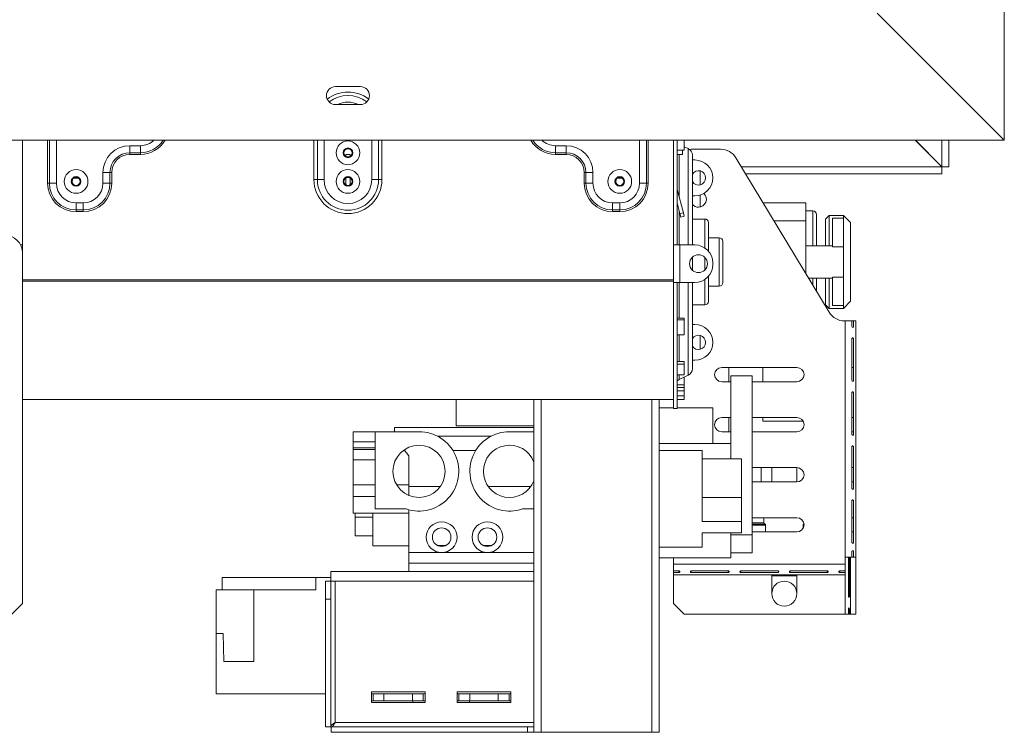
# Model space of a CAD drawing. Units: millimetres. Extents: x 327 to 12773, y 238 to 10085.
# Drawn here: x 5632 to 6320, y 5542 to 6040 of the extents above; entities that cross this region are included whole.
import ezdxf

# ---------------------------------------------------------------- set-up
doc = ezdxf.new("R2010")
doc.units = ezdxf.units.MM
doc.header["$LTSCALE"] = 50

msp = doc.modelspace()

# ---------------------------------------------------------------- linework, layer by layer
at = {"color": 7, "linetype": 'Continuous', "lineweight": 15}
for p, q in [((6320.2, 7743.59), (6320.2, 5956.09)), ((6231.45, 6044.84), (6320.2, 5956.09)), ((5870.2, 5993.59), (5852.7, 5993.59)), ((5852.7, 5981.09), (5870.2, 5981.09)), ((6320.2, 5956.09), (1652.7, 5956.09)), ((5633.95, 5956.09), (5633.95, 5882.96)), ((5651.57, 5926.09), (5651.57, 5956.09)), ((5652.8, 5956.09), (5652.8, 5926.09)), ((6088.95, 5956.09), (6088.95, 5882.96)), ((6091.45, 5956.09), (6091.45, 5882.96)), ((6096.45, 5949.21), (6096.45, 5956.09)), ((6257.82, 5956.09), (6276.46, 5937.45)), ((6258.17, 5956.09), (6276.64, 5937.63)), ((6276.64, 5937.63), (6276.64, 5956.09)), ((6281.47, 5937.63), (6281.47, 5956.09)), ((5708.95, 5952.34), (5716.45, 5952.34)), ((5708.95, 5952.34), (5708.95, 5947.44)), ((5708.95, 5947.44), (5716.45, 5947.44)), ((5708.95, 5947.44), (5708.95, 5946.22)), ((5716.45, 5946.22), (5708.95, 5946.22)), ((5716.45, 5952.34), (5716.45, 5947.44)), ((5716.45, 5947.44), (5716.45, 5946.22)), ((5862.95, 5946.09), (5859.95, 5946.09)), ((5859.95, 5944.93), (5859.95, 5946.09)), ((5862.95, 5944.93), (5862.95, 5946.09)), ((6013.95, 5952.34), (6006.45, 5952.34)), ((6006.45, 5952.34), (6006.45, 5947.44)), ((6013.95, 5947.44), (6006.45, 5947.44)), ((6006.45, 5947.44), (6006.45, 5946.22)), ((6006.45, 5946.22), (6013.95, 5946.22)), ((6013.95, 5952.34), (6013.95, 5947.44)), ((6013.95, 5947.44), (6013.95, 5946.22)), ((6091.45, 5949.21), (6096.45, 5949.21)), ((6095.2, 5946.09), (6091.45, 5946.09)), ((6095.2, 5949.21), (6095.2, 5946.09)), ((6099.31, 5950.28), (6096.45, 5951.61)), ((6101.45, 5949.84), (6100.15, 5949.77)), ((6121.9, 5949.84), (6101.45, 5949.84)), ((6102.2, 5945.75), (6102.2, 5882.96)), ((6102.2, 5942.34), (6103.95, 5942.34)), ((6197.8, 5835.88), (6132.59, 5943.8)), ((5690.2, 5926.09), (5690.2, 5933.59)), ((5695.1, 5933.59), (5690.2, 5933.59)), ((5695.1, 5926.09), (5695.1, 5933.59)), ((5696.32, 5933.59), (5695.1, 5933.59)), ((5696.32, 5933.59), (5696.32, 5926.09)), ((6026.57, 5933.59), (6026.57, 5926.09)), ((6026.57, 5933.59), (6027.8, 5933.59)), ((6027.8, 5926.09), (6027.8, 5933.59)), ((6027.8, 5933.59), (6032.7, 5933.59)), ((6032.7, 5926.09), (6032.7, 5933.59)), ((6136.43, 5937.45), (6276.46, 5937.45)), ((6139.35, 5932.62), (6276.46, 5932.62)), ((6276.46, 5932.62), (6276.46, 5937.45)), ((6281.47, 5937.63), (6276.64, 5937.63)), ((5651.57, 5926.09), (5652.8, 5926.09)), ((5652.8, 5926.09), (5657.7, 5926.09)), ((5669.7, 5929.58), (5673.2, 5929.58)), ((5695.1, 5926.09), (5690.2, 5926.09)), ((5696.32, 5926.09), (5695.1, 5926.09)), ((5837.7, 5928.59), (5840.06, 5928.59)), ((5840.06, 5928.59), (5844.77, 5928.59)), ((5859.7, 5929.58), (5859.95, 5929.58)), ((5859.95, 5924.93), (5859.95, 5929.75)), ((5862.95, 5924.93), (5862.95, 5929.75)), ((5862.95, 5929.58), (5863.2, 5929.58)), ((5882.84, 5928.59), (5878.13, 5928.59)), ((5885.2, 5928.59), (5882.84, 5928.59)), ((6026.57, 5926.09), (6027.8, 5926.09)), ((6027.8, 5926.09), (6032.7, 5926.09)), ((6049.7, 5929.58), (6053.2, 5929.58)), ((6070.1, 5926.09), (6065.2, 5926.09)), ((6071.32, 5926.09), (6070.1, 5926.09)), ((6091.52, 5921.82), (6091.45, 5921.8)), ((6095.89, 5905.49), (6091.52, 5921.82)), ((5671.45, 5912.34), (5676.45, 5912.34)), ((5671.45, 5907.44), (5671.45, 5912.34)), ((5676.45, 5907.44), (5676.45, 5912.34)), ((6051.45, 5912.34), (6046.45, 5912.34)), ((6046.45, 5907.44), (6046.45, 5912.34)), ((6051.45, 5907.44), (6051.45, 5912.34)), ((6093.48, 5904.84), (6091.45, 5912.42)), ((6103.95, 5917.34), (6102.2, 5917.34)), ((6181.45, 5912.34), (6151.6, 5912.34)), ((6181.45, 5912.34), (6181.45, 5899.84)), ((5671.45, 5907.44), (5676.45, 5907.44)), ((5671.45, 5906.22), (5671.45, 5907.44)), ((5676.45, 5906.22), (5671.45, 5906.22)), ((5676.45, 5906.22), (5676.45, 5907.44)), ((6051.45, 5907.44), (6046.45, 5907.44)), ((6046.45, 5906.22), (6046.45, 5907.44)), ((6046.45, 5906.22), (6051.45, 5906.22)), ((6051.45, 5906.22), (6051.45, 5907.44)), ((6093.48, 5904.84), (6095.89, 5905.49)), ((6094.12, 5902.43), (6093.48, 5904.84)), ((6095.89, 5905.49), (6096.54, 5903.08)), ((6186.45, 5906.71), (6181.45, 5906.71)), ((6096.54, 5903.08), (6094.12, 5902.43)), ((6110.95, 5901.09), (6102.2, 5901.09)), ((6113.45, 5898.59), (6113.45, 5878.59)), ((6181.45, 5899.84), (6181.45, 5862.94)), ((6188.95, 5904.21), (6188.95, 5882.34)), ((6197.7, 5903.59), (6195.2, 5901.09)), ((6195.2, 5882.34), (6195.2, 5901.09)), ((6207.7, 5903.59), (6197.7, 5903.59)), ((6197.7, 5903.59), (6197.7, 5882.34)), ((6200.2, 5901.57), (6200.2, 5881.64)), ((6200.2, 5901.57), (6207.7, 5901.57)), ((6212.7, 5898.59), (6207.7, 5903.59)), ((6207.7, 5901.57), (6207.7, 5903.59)), ((6207.7, 5901.57), (6207.7, 5881.64)), ((6212.7, 5898.59), (6212.7, 5843.59)), ((6120.95, 5887.96), (6113.45, 5887.96)), ((6123.45, 5885.46), (6123.45, 5871.09)), ((5633.95, 5882.96), (5632.61, 5882.96)), ((5633.95, 5877.34), (5633.95, 5882.96)), ((5633.95, 5632.34), (5633.95, 5877.34)), ((6088.95, 5856.71), (6088.95, 5882.96)), ((6088.95, 5882.96), (6091.45, 5882.96)), ((6091.45, 5882.96), (6093.45, 5882.96)), ((6093.45, 5856.71), (6093.45, 5882.96)), ((6103.95, 5882.96), (6093.45, 5882.96)), ((6200.2, 5882.34), (6181.45, 5882.34)), ((6200.2, 5881.64), (6207.7, 5881.64)), ((6207.7, 5881.64), (6207.7, 5860.54)), ((6102.2, 5874.42), (6102.2, 5871.09)), ((6102.2, 5871.09), (6102.2, 5865.26)), ((6116.45, 5869.21), (6116.45, 5870.46)), ((6123.45, 5871.09), (6123.45, 5856.71)), ((6088.95, 5858.57), (5633.95, 5858.57)), ((6088.95, 5857.53), (5633.95, 5857.53)), ((6088.95, 5856.71), (6088.95, 5768.59)), ((6088.95, 5856.71), (6091.45, 5856.71)), ((6093.45, 5856.71), (6091.45, 5856.71)), ((6091.45, 5856.71), (6091.45, 5768.59)), ((6093.45, 5856.71), (6103.95, 5856.71)), ((6102.2, 5856.71), (6102.2, 5796.43)), ((6113.45, 5861.09), (6113.45, 5843.59)), ((6183.32, 5859.84), (6200.2, 5859.84)), ((6188.95, 5859.84), (6188.95, 5850.53)), ((6195.2, 5841.09), (6195.2, 5859.84)), ((6197.7, 5859.84), (6197.7, 5838.59)), ((6200.2, 5860.54), (6207.7, 5860.54)), ((6200.2, 5860.54), (6200.2, 5840.61)), ((6207.7, 5860.54), (6207.7, 5840.61)), ((6113.45, 5854.21), (6120.95, 5854.21)), ((6207.7, 5838.59), (6212.7, 5843.59)), ((6102.2, 5841.09), (6110.95, 5841.09)), ((6195.2, 5841.09), (6197.7, 5838.59)), ((6197.7, 5838.59), (6207.7, 5838.59)), ((6200.2, 5840.61), (6207.7, 5840.61)), ((6207.7, 5838.59), (6207.7, 5840.61)), ((6091.45, 5831.73), (6096.45, 5831.73)), ((6091.45, 5830.53), (6096.45, 5830.53)), ((6096.45, 5830.53), (6096.45, 5831.73)), ((6096.45, 5830.53), (6096.45, 5820.04)), ((6208.95, 5829.84), (6208.5, 5829.84)), ((6208.95, 5664.84), (6208.95, 5829.84)), ((6213.59, 5829.84), (6208.95, 5829.84)), ((6213.59, 5826.09), (6213.59, 5829.84)), ((6213.59, 5829.84), (6214.84, 5829.84)), ((6214.84, 5829.84), (6214.84, 5826.09)), ((6216.45, 5829.84), (6214.84, 5829.84)), ((6216.45, 5664.84), (6216.45, 5829.84)), ((6102.2, 5827.34), (6103.95, 5827.34)), ((6214.47, 5826.09), (6214.84, 5826.09)), ((6096.45, 5820.04), (6091.45, 5820.04)), ((6213.59, 5788.34), (6213.59, 5817.34)), ((6214.47, 5817.34), (6214.84, 5817.34)), ((6214.84, 5817.34), (6214.84, 5788.34)), ((6091.45, 5801.47), (6096.45, 5801.47)), ((6096.45, 5799.55), (6096.45, 5801.47)), ((6103.95, 5802.34), (6102.2, 5802.34)), ((6091.45, 5799.55), (6096.45, 5799.55)), ((6096.45, 5799.55), (6096.45, 5792.21)), ((6175.2, 5797.34), (6122.7, 5797.34)), ((6127.7, 5787.34), (6127.7, 5797.34)), ((6151.45, 5797.34), (6151.45, 5787.34)), ((6213.59, 5797.34), (6214.84, 5797.34)), ((6096.45, 5792.21), (6091.45, 5792.21)), ((6092.89, 5788.92), (6099.31, 5791.9)), ((6096.45, 5790.44), (6096.17, 5790.44)), ((6096.45, 5785.21), (6096.45, 5790.44)), ((6143.95, 5791.47), (6128.95, 5791.47)), ((6128.95, 5791.47), (6128.95, 5744.21)), ((6143.95, 5791.47), (6143.95, 5680.31)), ((6214.47, 5788.34), (6214.84, 5788.34)), ((6091.45, 5785.21), (6096.45, 5785.21)), ((6091.45, 5783.32), (6096.45, 5783.32)), ((6091.45, 5780.96), (6096.45, 5780.96)), ((6096.45, 5783.32), (6096.45, 5785.21)), ((6096.45, 5780.96), (6096.45, 5783.32)), ((6096.45, 5780.96), (6096.45, 5777.52)), ((6122.7, 5787.34), (6128.95, 5787.34)), ((6143.95, 5787.34), (6175.2, 5787.34)), ((5633.95, 5774.84), (6088.95, 5774.84)), ((5937.2, 5756.64), (5937.2, 5774.84)), ((5991.45, 5774.84), (5991.45, 5542.34)), ((6078.95, 5774.84), (6078.95, 5542.34)), ((6096.45, 5777.52), (6091.45, 5777.52)), ((6091.45, 5777.41), (6096.45, 5777.41)), ((6091.45, 5774.91), (6096.45, 5774.91)), ((6096.45, 5777.41), (6096.45, 5777.52)), ((6096.45, 5774.91), (6096.45, 5777.41)), ((6213.59, 5750.59), (6213.59, 5779.59)), ((6214.47, 5779.59), (6214.84, 5779.59)), ((6214.84, 5779.59), (6214.84, 5750.59)), ((6088.95, 5769.21), (6078.95, 5769.21)), ((6088.95, 5768.59), (6091.45, 5768.59)), ((6116.45, 5769.21), (6091.45, 5769.21)), ((6116.45, 5744.21), (6116.45, 5769.21)), ((6128.95, 5762.34), (6122.7, 5762.34)), ((6127.7, 5752.34), (6127.7, 5762.34)), ((6175.2, 5762.34), (6143.95, 5762.34)), ((6151.45, 5762.34), (6151.45, 5759.84)), ((6213.59, 5762.34), (6214.84, 5762.34)), ((5991.45, 5755.46), (5893.95, 5755.46)), ((5893.95, 5752.46), (5893.95, 5755.46)), ((5937.2, 5756.64), (5991.45, 5756.64)), ((6179.53, 5759.84), (6151.45, 5759.84)), ((5865.2, 5752.46), (5880.4, 5752.46)), ((5865.2, 5745.34), (5865.2, 5752.46)), ((5880.4, 5698.46), (5880.4, 5752.46)), ((5911.15, 5752.46), (5880.4, 5752.46)), ((5961.37, 5749.21), (5924.18, 5749.21)), ((5991.45, 5752.46), (5974.4, 5752.46)), ((6122.7, 5752.34), (6128.95, 5752.34)), ((6143.95, 5752.34), (6175.2, 5752.34)), ((6213.59, 5752.34), (6214.84, 5752.34)), ((6214.47, 5750.59), (6214.84, 5750.59)), ((5865.2, 5745.34), (5880.4, 5745.34)), ((5865.2, 5745.34), (5865.2, 5741.12)), ((5865.2, 5739.96), (5865.2, 5741.12)), ((5880.4, 5741.12), (5865.2, 5741.12)), ((5865.2, 5732.68), (5865.2, 5739.98)), ((5865.2, 5739.96), (5880.4, 5739.96)), ((5900.82, 5739.76), (5903.95, 5735.46)), ((6128.95, 5744.21), (6078.95, 5744.21)), ((6128.95, 5744.21), (6128.95, 5733.38)), ((6213.59, 5712.84), (6213.59, 5741.84)), ((6214.47, 5741.84), (6214.84, 5741.84)), ((6214.84, 5741.84), (6214.84, 5712.84)), ((5865.2, 5732.68), (5880.4, 5732.68)), ((5865.2, 5732.68), (5865.2, 5715.34)), ((5903.95, 5715.34), (5903.95, 5735.46)), ((5950.74, 5739.21), (5934.81, 5739.21)), ((6108.95, 5739.21), (6078.95, 5739.21)), ((6108.95, 5739.21), (6108.95, 5689.71)), ((6136.45, 5733.38), (6108.95, 5733.38)), ((6136.45, 5733.38), (6136.45, 5706.41)), ((6175.2, 5727.34), (6143.95, 5727.34)), ((6157.7, 5717.34), (6157.7, 5727.34)), ((6175.2, 5727.34), (6175.2, 5717.34)), ((6213.59, 5727.34), (6214.84, 5727.34)), ((5865.2, 5715.34), (5880.4, 5715.34)), ((5865.2, 5707.09), (5865.2, 5715.34)), ((5895.49, 5715.34), (5903.95, 5715.34)), ((5903.95, 5707.95), (5903.95, 5715.34)), ((5903.95, 5714.21), (5926.08, 5714.21)), ((5959.47, 5714.21), (5989.33, 5714.21)), ((6143.95, 5717.34), (6175.2, 5717.34)), ((6213.59, 5717.34), (6214.84, 5717.34)), ((6214.47, 5712.84), (6214.84, 5712.84)), ((5865.2, 5707.09), (5880.4, 5707.09)), ((5865.2, 5695.46), (5865.2, 5707.09)), ((6136.45, 5706.41), (6108.95, 5706.41)), ((6136.45, 5706.41), (6136.45, 5689.71)), ((5902.15, 5698.46), (5880.4, 5698.46)), ((5991.45, 5698.46), (5983.4, 5698.46)), ((6213.59, 5675.09), (6213.59, 5704.09)), ((6214.47, 5704.09), (6214.84, 5704.09)), ((6214.84, 5704.09), (6214.84, 5675.09)), ((5865.2, 5695.46), (5903.95, 5695.46)), ((5866.45, 5679.59), (5866.45, 5695.46)), ((5866.45, 5692.62), (5878.95, 5692.62)), ((5878.95, 5672.62), (5878.95, 5695.46)), ((5903.95, 5667.96), (5903.95, 5697.92)), ((6175.2, 5692.34), (6143.95, 5692.34)), ((6152.07, 5688.8), (6152.07, 5692.34)), ((6213.59, 5692.34), (6214.84, 5692.34)), ((6136.45, 5689.71), (6108.95, 5689.71)), ((6136.45, 5689.71), (6136.45, 5681.67)), ((6153.18, 5687.49), (6152.22, 5688.44)), ((6153.32, 5682.34), (6153.32, 5687.13)), ((6179.57, 5687.13), (6179.57, 5684.92)), ((6180.16, 5687.93), (6179.72, 5687.49)), ((5866.45, 5679.59), (5878.95, 5679.59)), ((6136.45, 5681.67), (6108.95, 5681.67)), ((6108.95, 5681.67), (6108.95, 5671.71)), ((6128.95, 5681.67), (6128.95, 5664.21)), ((6143.95, 5680.31), (6128.95, 5680.31)), ((6143.95, 5682.34), (6175.2, 5682.34)), ((6143.95, 5667.86), (6143.95, 5680.31)), ((6213.59, 5682.34), (6214.84, 5682.34)), ((5878.95, 5672.62), (5903.95, 5672.62)), ((5923.92, 5672.96), (5929.98, 5672.96)), ((5955.92, 5672.96), (5961.98, 5672.96)), ((6078.95, 5671.71), (6108.95, 5671.71)), ((6214.47, 5675.09), (6214.84, 5675.09)), ((5903.95, 5667.96), (5926.95, 5667.96)), ((5903.95, 5660.46), (5903.95, 5667.96)), ((5926.95, 5667.96), (5958.95, 5667.96)), ((5958.95, 5667.96), (5991.45, 5667.96)), ((6128.95, 5664.21), (6078.95, 5664.21)), ((6088.95, 5659.84), (6088.95, 5664.21)), ((6128.95, 5667.86), (6143.95, 5667.86)), ((6208.95, 5659.84), (6208.95, 5664.84)), ((6208.95, 5664.84), (6213.59, 5664.84)), ((6211.27, 5664.84), (6211.27, 5637.34)), ((6211.89, 5637.34), (6211.89, 5664.84)), ((6212.7, 5624.84), (6212.7, 5664.84)), ((6213.59, 5664.84), (6213.59, 5668.59)), ((6213.59, 5664.84), (6214.84, 5664.84)), ((6214.47, 5668.59), (6214.84, 5668.59)), ((6214.84, 5668.59), (6214.84, 5664.84)), ((6214.84, 5664.84), (6216.45, 5664.84)), ((6216.45, 5624.84), (6216.45, 5664.84)), ((5903.95, 5654.84), (5903.95, 5660.46)), ((5903.95, 5660.46), (5991.45, 5660.46)), ((6088.95, 5659.84), (6208.95, 5659.84)), ((6088.95, 5659.84), (6088.95, 5655.19)), ((6208.95, 5655.19), (6208.95, 5659.84)), ((5773.56, 5650.59), (5838.94, 5650.59)), ((5773.56, 5650.59), (5773.56, 5641.84)), ((5838.94, 5650.59), (5838.94, 5641.84)), ((5838.94, 5650.59), (5849.44, 5650.59)), ((5849.44, 5647.96), (5849.44, 5654.84)), ((5849.44, 5654.84), (5991.45, 5654.84)), ((6088.95, 5655.19), (6092.7, 5655.19)), ((6088.95, 5655.19), (6088.95, 5653.95)), ((6088.95, 5653.95), (6088.95, 5652.34)), ((6092.7, 5653.95), (6088.95, 5653.95)), ((6088.95, 5652.34), (6208.95, 5652.34)), ((6088.95, 5632.34), (6088.95, 5652.34)), ((6092.7, 5655.19), (6092.7, 5653.95)), ((6101.45, 5655.19), (6127.28, 5655.19)), ((6101.45, 5655.19), (6101.45, 5653.95)), ((6127.28, 5653.95), (6101.45, 5653.95)), ((6127.28, 5655.19), (6127.28, 5653.95)), ((6136.03, 5655.19), (6161.86, 5655.19)), ((6136.03, 5655.19), (6136.03, 5653.95)), ((6161.86, 5653.95), (6136.03, 5653.95)), ((6157.7, 5652.34), (6157.7, 5651.75)), ((6157.7, 5651.75), (6157.7, 5639.25)), ((6161.86, 5654.32), (6161.86, 5653.95)), ((6170.61, 5655.19), (6196.45, 5655.19)), ((6170.61, 5655.19), (6170.61, 5653.95)), ((6196.45, 5653.95), (6170.61, 5653.95)), ((6175.2, 5651.75), (6175.2, 5652.34)), ((6175.2, 5639.25), (6175.2, 5651.75)), ((6196.45, 5655.19), (6196.45, 5653.95)), ((6205.2, 5655.19), (6208.95, 5655.19)), ((6205.2, 5655.19), (6205.2, 5653.95)), ((6208.95, 5653.95), (6205.2, 5653.95)), ((6208.95, 5655.19), (6208.95, 5653.95)), ((6208.95, 5652.34), (6208.95, 5653.95)), ((5845.69, 5635.46), (5845.69, 5647.96)), ((5845.69, 5647.96), (5849.44, 5647.96)), ((5849.44, 5647.96), (5849.44, 5635.46)), ((5849.44, 5647.96), (5852.56, 5647.96)), ((5852.56, 5549.21), (5852.56, 5647.96)), ((5795.69, 5641.84), (5769.44, 5641.84)), ((5769.44, 5611.34), (5769.44, 5641.84)), ((5795.69, 5641.84), (5838.94, 5641.84)), ((5795.69, 5591.84), (5795.69, 5641.84)), ((5626.45, 5624.84), (5633.95, 5632.34)), ((5845.69, 5546.27), (5845.69, 5635.46)), ((5849.44, 5635.46), (5845.69, 5635.46)), ((5849.44, 5546.27), (5849.44, 5635.46)), ((6088.95, 5632.34), (6096.45, 5624.84)), ((6096.45, 5624.84), (6208.95, 5624.84)), ((6211.27, 5624.84), (6208.95, 5624.84)), ((6211.27, 5628.59), (6211.27, 5624.84)), ((6211.27, 5624.84), (6211.89, 5624.84)), ((6211.89, 5624.84), (6211.89, 5628.59)), ((6212.7, 5624.84), (6211.89, 5624.84)), ((6216.45, 5624.84), (6212.7, 5624.84)), ((5769.44, 5569.34), (5769.44, 5611.34)), ((5774.19, 5611.34), (5769.44, 5611.34)), ((5774.71, 5591.84), (5774.19, 5611.34)), ((5774.71, 5591.84), (5795.69, 5591.84)), ((5769.44, 5569.34), (5845.69, 5569.34)), ((5877.81, 5570.59), (5877.81, 5563.09)), ((5915.31, 5570.59), (5877.81, 5570.59)), ((5879.06, 5569.34), (5877.81, 5569.34)), ((5879.06, 5569.34), (5886.56, 5569.34)), ((5879.06, 5564.34), (5879.06, 5569.34)), ((5906.56, 5569.34), (5886.56, 5569.34)), ((5886.56, 5569.34), (5886.56, 5564.34)), ((5906.56, 5569.34), (5914.06, 5569.34)), ((5906.56, 5564.34), (5906.56, 5569.34)), ((5915.31, 5569.34), (5914.06, 5569.34)), ((5914.06, 5569.34), (5914.06, 5564.34)), ((5915.31, 5563.09), (5915.31, 5570.59)), ((5937.81, 5570.59), (5937.81, 5563.09)), ((5975.31, 5570.59), (5937.81, 5570.59)), ((5939.06, 5569.34), (5937.81, 5569.34)), ((5939.06, 5569.34), (5946.56, 5569.34)), ((5939.06, 5564.34), (5939.06, 5569.34)), ((5966.56, 5569.34), (5946.56, 5569.34)), ((5946.56, 5569.34), (5946.56, 5564.34)), ((5966.56, 5569.34), (5974.06, 5569.34)), ((5966.56, 5564.34), (5966.56, 5569.34)), ((5975.31, 5569.34), (5974.06, 5569.34)), ((5974.06, 5569.34), (5974.06, 5564.34)), ((5975.31, 5563.09), (5975.31, 5570.59)), ((5879.06, 5564.34), (5877.81, 5564.34)), ((5877.81, 5563.09), (5915.31, 5563.09)), ((5886.56, 5564.34), (5879.06, 5564.34)), ((5906.56, 5564.34), (5886.56, 5564.34)), ((5914.06, 5564.34), (5906.56, 5564.34)), ((5906.81, 5563.09), (5906.81, 5564.34)), ((5915.31, 5564.34), (5914.06, 5564.34)), ((5939.06, 5564.34), (5937.81, 5564.34)), ((5937.81, 5563.09), (5975.31, 5563.09)), ((5946.56, 5564.34), (5939.06, 5564.34)), ((5946.31, 5564.34), (5946.31, 5563.09)), ((5966.56, 5564.34), (5946.56, 5564.34)), ((5974.06, 5564.34), (5966.56, 5564.34)), ((5975.31, 5564.34), (5974.06, 5564.34)), ((5845.69, 5546.27), (5849.44, 5546.27)), ((5849.61, 5546.09), (5986.94, 5546.09)), ((5849.61, 5546.09), (5849.61, 5542.34)), ((5849.61, 5542.34), (5986.94, 5542.34)), ((5986.94, 5546.09), (5991.45, 5546.09)), ((5986.94, 5542.34), (5986.94, 5546.09)), ((5991.45, 5542.34), (5986.94, 5542.34)), ((5991.45, 5542.34), (5996.45, 5542.34)), ((5996.45, 5542.34), (6073.95, 5542.34)), ((6073.95, 5542.34), (6078.95, 5542.34))]:
    msp.add_line(p, q, dxfattribs=at)
at = {"color": 8, "linetype": 'Continuous', "lineweight": 15}
for p, q in [((5657.7, 5956.09), (5657.7, 5926.09)), ((5837.7, 5928.59), (5837.7, 5956.09)), ((5840.06, 5928.59), (5840.06, 5956.09)), ((5844.77, 5956.09), (5844.77, 5928.59)), ((5878.13, 5928.59), (5878.13, 5956.09)), ((5882.84, 5956.09), (5882.84, 5928.59)), ((5885.2, 5956.09), (5885.2, 5928.59)), ((6065.2, 5956.09), (6065.2, 5926.09)), ((6070.1, 5956.09), (6070.1, 5926.09)), ((6071.32, 5926.09), (6071.32, 5956.09)), ((6092.89, 5946.09), (6092.89, 5916.68)), ((6099.31, 5882.96), (6099.31, 5950.28)), ((6107.7, 5925), (6107.7, 5934.68)), ((6107.7, 5909.48), (6107.7, 5917.92)), ((6092.89, 5907.02), (6092.89, 5882.96)), ((6186.45, 5882.34), (6186.45, 5906.71)), ((6110.95, 5880.82), (6110.95, 5901.09)), ((6181.45, 5899.84), (6159.16, 5899.84)), ((6120.95, 5871.09), (6120.95, 5887.96)), ((6110.95, 5871.09), (6110.95, 5874.18)), ((6110.95, 5865.5), (6110.95, 5871.09)), ((6120.95, 5854.21), (6120.95, 5871.09)), ((6092.89, 5856.71), (6092.89, 5831.73)), ((6099.31, 5791.9), (6099.31, 5856.71)), ((6110.95, 5841.09), (6110.95, 5858.86)), ((6186.45, 5854.67), (6186.45, 5859.84)), ((6092.89, 5820.04), (6092.89, 5801.47)), ((6107.7, 5810), (6107.7, 5819.68)), ((6092.89, 5792.21), (6092.89, 5788.92)), ((5996.45, 5774.84), (5996.45, 5542.34)), ((6073.95, 5774.84), (6073.95, 5542.34)), ((6150.2, 5727.34), (6150.2, 5717.34)), ((6143.95, 5688.8), (6152.07, 5688.8)), ((6146.45, 5688.44), (6143.95, 5688.44)), ((6143.95, 5687.49), (6153.18, 5687.49)), ((6146.45, 5687.13), (6143.95, 5687.13)), ((6152.22, 5688.44), (6146.45, 5688.44)), ((6153.32, 5687.13), (6146.45, 5687.13)), ((6180.19, 5687.13), (6179.57, 5687.13)), ((6179.72, 5687.49), (6180.2, 5687.49)), ((6157.7, 5651.75), (6175.2, 5651.75)), ((6208.95, 5624.84), (6208.95, 5652.34)), ((5852.56, 5647.96), (5991.45, 5647.96)), ((5852.56, 5549.21), (5991.45, 5549.21))]:
    msp.add_line(p, q, dxfattribs=at)
at = {"color": 7, "linetype": 'Continuous', "lineweight": 15}
for centre, radius in [((5861.45, 5947.34), 8.28), ((5861.45, 5947.34), 3.38), ((5861.45, 5947.34), 2.96), ((5861.45, 5947.34), 2.84), ((5671.45, 5927.34), 8.28), ((5861.45, 5927.34), 8.28), ((6051.45, 5927.34), 8.28), ((5671.45, 5927.34), 3.38), ((5671.45, 5927.34), 2.96), ((5671.45, 5927.34), 2.84), ((5861.45, 5927.34), 3.38), ((5861.45, 5927.34), 2.96), ((5861.45, 5927.34), 2.84), ((6051.45, 5927.34), 3.38), ((6051.45, 5927.34), 2.96), ((6051.45, 5927.34), 2.84), ((6106.45, 5869.84), 6.25), ((5911.15, 5724.71), 18.25), ((5926.95, 5678.71), 10.75), ((5926.95, 5678.71), 6.5), ((5958.95, 5678.71), 10.75), ((5958.95, 5678.71), 6.5), ((6166.45, 5639.25), 8.75)]:
    msp.add_circle(centre, radius, dxfattribs=at)
for centre, radius, start, end in [((5852.7, 5987.34), 6.25, 90, 270), ((5870.2, 5987.34), 6.25, 270, 90), ((5708.95, 5933.59), 18.75, 90, 180), ((5708.95, 5933.59), 13.85, 90, 180), ((5708.95, 5933.59), 12.63, 90, 180), ((6013.95, 5933.59), 18.75, 0, 90), ((6013.95, 5933.59), 13.85, 0, 90), ((6013.95, 5933.59), 12.63, 0, 90), ((6097.2, 5945.75), 5, 0, 65.05609), ((6121.9, 5937.34), 12.5, 31.13897, 90), ((6103.95, 5929.84), 12.5, 0, 90), ((6106.45, 5929.84), 5, 0, 148.21167), ((5671.45, 5926.09), 19.87, 180, 270), ((5671.45, 5926.09), 18.65, 180, 270), ((5671.45, 5926.09), 13.75, 180, 270), ((5676.45, 5926.09), 13.75, 270, 0), ((5676.45, 5926.09), 18.65, 270, 0), ((5676.45, 5926.09), 19.87, 270, 0), ((5861.45, 5928.59), 23.75, 180, 0), ((5861.45, 5928.59), 21.39, 180, 0), ((5861.45, 5928.59), 16.68, 180, 0), ((6046.45, 5926.09), 19.87, 180, 270), ((6046.45, 5926.09), 18.65, 180, 270), ((6046.45, 5926.09), 13.75, 180, 270), ((6051.45, 5926.09), 13.75, 270, 0), ((6051.45, 5926.09), 18.65, 270, 0), ((6051.45, 5926.09), 19.87, 270, 0), ((6106.45, 5929.84), 5, 211.78833, 0), ((6103.95, 5929.84), 12.5, 270, 0), ((6093.45, 5922.34), 2, 180, 195), ((6106.45, 5914.84), 5.5, 270, 48.45467), ((6106.45, 5914.84), 5.5, 219.40057, 270), ((6186.45, 5904.21), 2.5, 0, 90), ((6110.95, 5898.59), 2.5, 0, 90), ((5621.45, 5877.34), 12.5, 0, 90), ((6120.95, 5885.46), 2.5, 0, 90), ((6103.95, 5870.46), 12.5, 0, 90), ((6103.95, 5869.21), 12.5, 270, 0), ((6120.95, 5856.71), 2.5, 270, 0), ((6110.95, 5843.59), 2.5, 270, 0), ((6208.5, 5842.34), 12.5, 211.13897, 270), ((6103.95, 5814.84), 12.5, 0, 90), ((6106.45, 5814.84), 5, 0, 148.21167), ((6106.45, 5814.84), 5, 211.78833, 0), ((6103.95, 5814.84), 12.5, 270, 0), ((6097.2, 5796.43), 5, 294.94391, 0), ((6122.7, 5792.34), 5, 90, 270), ((6175.2, 5792.34), 5, 270, 90), ((6093.95, 5786.65), 2.5, 114.94391, 180), ((6122.7, 5757.34), 5, 90, 270), ((6175.2, 5757.34), 5, 270, 90), ((5911.15, 5724.71), 27.75, 251.07536, 90), ((5974.4, 5724.71), 27.75, 90, 288.92464), ((5974.4, 5724.71), 18.25, 20.89324, 180), ((6175.2, 5722.34), 5, 270, 90), ((5974.4, 5724.71), 18.25, 180, 339.10676), ((6175.2, 5687.34), 5, 270, 90), ((6152.57, 5688.8), 0.5, 180, 225), ((6152.82, 5687.13), 0.5, 0, 45), ((6180.07, 5687.13), 0.5, 135, 180)]:
    msp.add_arc(centre, radius, start, end, dxfattribs=at)
at = {"color": 8, "linetype": 'Continuous', "lineweight": 15}
for centre, radius, start, end in [((5861.45, 5966.09), 23.75, 52.36644, 127.63626), ((5861.45, 5966.09), 21.39, 51.95008, 128.05021), ((5861.45, 5966.09), 16.68, 64.07121, 115.92879), ((5716.45, 5966.09), 13.75, 270, 313.34176), ((5716.45, 5966.09), 18.65, 270, 327.57315), ((5716.45, 5966.09), 19.87, 270, 329.78959), ((6006.45, 5966.09), 19.87, 210.21041, 270), ((6006.45, 5966.09), 18.65, 212.42685, 270), ((6006.45, 5966.09), 13.75, 226.65824, 270)]:
    msp.add_arc(centre, radius, start, end, dxfattribs=at)
at = {"color": 7, "linetype": 'Continuous', "lineweight": 15}
for points, knots in [([(6214.84, 5826.09), (6214.81, 5825.99), (6214.77, 5825.8), (6214.65, 5825.58), (6214.47, 5825.46), (6214.28, 5825.43), (6214.1, 5825.48), (6213.85, 5825.67), (6213.7, 5825.91), (6213.59, 5826.09)], [0, 0, 0, 0, 0.1356386, 0.2546507, 0.3726283, 0.5055271, 0.6049064, 0.7157294, 1, 1, 1, 1]), ([(6213.59, 5817.34), (6213.62, 5817.44), (6213.67, 5817.62), (6213.83, 5817.85), (6214.02, 5817.97), (6214.22, 5818), (6214.4, 5817.95), (6214.63, 5817.76), (6214.75, 5817.51), (6214.84, 5817.34)], [0, 0, 0, 0, 0.135639, 0.254651, 0.372628, 0.505527, 0.604906, 0.715729, 1, 1, 1, 1]), ([(6214.84, 5788.34), (6214.81, 5788.24), (6214.77, 5788.05), (6214.65, 5787.83), (6214.47, 5787.71), (6214.28, 5787.68), (6214.1, 5787.73), (6213.85, 5787.92), (6213.7, 5788.16), (6213.59, 5788.34)], [0, 0, 0, 0, 0.135639, 0.254651, 0.372628, 0.505527, 0.604906, 0.715729, 1, 1, 1, 1]), ([(6213.59, 5779.59), (6213.62, 5779.69), (6213.67, 5779.87), (6213.83, 5780.1), (6214.02, 5780.22), (6214.22, 5780.25), (6214.4, 5780.2), (6214.63, 5780.01), (6214.75, 5779.76), (6214.84, 5779.59)], [0, 0, 0, 0, 0.1356386, 0.2546507, 0.3726283, 0.5055271, 0.6049064, 0.7157294, 1, 1, 1, 1]), ([(6214.84, 5750.59), (6214.81, 5750.49), (6214.77, 5750.3), (6214.65, 5750.08), (6214.47, 5749.96), (6214.28, 5749.93), (6214.1, 5749.98), (6213.85, 5750.17), (6213.7, 5750.41), (6213.59, 5750.59)], [0, 0, 0, 0, 0.1356386, 0.2546507, 0.3726283, 0.5055271, 0.6049064, 0.7157294, 1, 1, 1, 1]), ([(6213.59, 5741.84), (6213.62, 5741.94), (6213.67, 5742.12), (6213.83, 5742.35), (6214.02, 5742.47), (6214.22, 5742.5), (6214.4, 5742.45), (6214.63, 5742.26), (6214.75, 5742.01), (6214.84, 5741.84)], [0, 0, 0, 0, 0.135639, 0.254651, 0.372628, 0.505527, 0.604906, 0.715729, 1, 1, 1, 1]), ([(6214.84, 5712.84), (6214.81, 5712.74), (6214.77, 5712.55), (6214.65, 5712.33), (6214.47, 5712.21), (6214.28, 5712.18), (6214.1, 5712.23), (6213.85, 5712.42), (6213.7, 5712.66), (6213.59, 5712.84)], [0, 0, 0, 0, 0.135639, 0.254651, 0.372628, 0.505527, 0.604906, 0.715729, 1, 1, 1, 1]), ([(6213.59, 5704.09), (6213.62, 5704.19), (6213.67, 5704.37), (6213.83, 5704.6), (6214.02, 5704.72), (6214.22, 5704.75), (6214.4, 5704.7), (6214.63, 5704.51), (6214.75, 5704.26), (6214.84, 5704.09)], [0, 0, 0, 0, 0.135639, 0.254651, 0.372628, 0.505527, 0.604906, 0.715729, 1, 1, 1, 1]), ([(6214.84, 5675.09), (6214.81, 5674.99), (6214.77, 5674.8), (6214.65, 5674.58), (6214.47, 5674.46), (6214.28, 5674.43), (6214.1, 5674.48), (6213.85, 5674.67), (6213.7, 5674.91), (6213.59, 5675.09)], [0, 0, 0, 0, 0.135639, 0.254651, 0.372628, 0.505527, 0.604906, 0.715729, 1, 1, 1, 1]), ([(6213.59, 5668.59), (6213.62, 5668.69), (6213.67, 5668.87), (6213.83, 5669.1), (6214.02, 5669.22), (6214.22, 5669.25), (6214.4, 5669.2), (6214.63, 5669.01), (6214.75, 5668.76), (6214.84, 5668.59)], [0, 0, 0, 0, 0.135639, 0.254651, 0.372628, 0.505527, 0.604906, 0.715729, 1, 1, 1, 1]), ([(6092.7, 5655.19), (6092.8, 5655.17), (6092.98, 5655.11), (6093.2, 5654.96), (6093.33, 5654.76), (6093.36, 5654.57), (6093.31, 5654.38), (6093.12, 5654.16), (6092.87, 5654.04), (6092.7, 5653.95)], [0, 0, 0, 0, 0.1356386, 0.2546507, 0.3726283, 0.5055271, 0.6049064, 0.7157294, 1, 1, 1, 1]), ([(6101.45, 5653.95), (6101.35, 5653.97), (6101.16, 5654.02), (6100.94, 5654.14), (6100.82, 5654.32), (6100.79, 5654.5), (6100.84, 5654.69), (6101.03, 5654.94), (6101.27, 5655.09), (6101.45, 5655.19)], [0, 0, 0, 0, 0.135639, 0.254651, 0.372628, 0.505527, 0.604906, 0.715729, 1, 1, 1, 1]), ([(6127.28, 5655.19), (6127.38, 5655.17), (6127.57, 5655.11), (6127.79, 5654.96), (6127.91, 5654.76), (6127.94, 5654.57), (6127.89, 5654.38), (6127.7, 5654.16), (6127.46, 5654.04), (6127.28, 5653.95)], [0, 0, 0, 0, 0.135639, 0.254651, 0.372628, 0.505527, 0.604906, 0.715729, 1, 1, 1, 1]), ([(6136.03, 5653.95), (6135.93, 5653.97), (6135.75, 5654.02), (6135.53, 5654.14), (6135.4, 5654.32), (6135.37, 5654.5), (6135.42, 5654.69), (6135.61, 5654.94), (6135.86, 5655.09), (6136.03, 5655.19)], [0, 0, 0, 0, 0.135639, 0.254651, 0.372628, 0.505527, 0.604906, 0.715729, 1, 1, 1, 1]), ([(6161.86, 5655.19), (6161.96, 5655.17), (6162.15, 5655.11), (6162.37, 5654.96), (6162.49, 5654.76), (6162.52, 5654.57), (6162.48, 5654.38), (6162.28, 5654.16), (6162.04, 5654.04), (6161.86, 5653.95)], [0, 0, 0, 0, 0.135639, 0.254651, 0.372628, 0.505527, 0.604906, 0.715729, 1, 1, 1, 1]), ([(6170.61, 5653.95), (6170.52, 5653.97), (6170.33, 5654.02), (6170.11, 5654.14), (6169.99, 5654.32), (6169.96, 5654.5), (6170, 5654.69), (6170.2, 5654.94), (6170.44, 5655.09), (6170.61, 5655.19)], [0, 0, 0, 0, 0.135639, 0.254651, 0.372628, 0.505527, 0.604906, 0.715729, 1, 1, 1, 1]), ([(6196.45, 5655.19), (6196.55, 5655.17), (6196.73, 5655.11), (6196.95, 5654.96), (6197.08, 5654.76), (6197.11, 5654.57), (6197.06, 5654.38), (6196.87, 5654.16), (6196.62, 5654.04), (6196.45, 5653.95)], [0, 0, 0, 0, 0.135639, 0.254651, 0.372628, 0.505527, 0.604906, 0.715729, 1, 1, 1, 1]), ([(6205.2, 5653.95), (6205.1, 5653.97), (6204.91, 5654.02), (6204.69, 5654.14), (6204.57, 5654.32), (6204.54, 5654.5), (6204.59, 5654.69), (6204.78, 5654.94), (6205.02, 5655.09), (6205.2, 5655.19)], [0, 0, 0, 0, 0.135639, 0.254651, 0.372628, 0.505527, 0.604906, 0.715729, 1, 1, 1, 1]), ([(6211.27, 5637.34), (6211.28, 5637.24), (6211.31, 5637.07), (6211.37, 5636.88), (6211.43, 5636.78), (6211.48, 5636.73), (6211.54, 5636.7), (6211.59, 5636.69), (6211.64, 5636.7), (6211.69, 5636.75), (6211.8, 5636.95), (6211.85, 5637.17), (6211.89, 5637.34)], [0, 0, 0, 0, 0.176557, 0.310687, 0.365161, 0.414102, 0.46081, 0.509044, 0.543663, 0.582466, 0.682173, 1, 1, 1, 1]), ([(6211.89, 5628.59), (6211.88, 5628.69), (6211.86, 5628.86), (6211.81, 5629.05), (6211.76, 5629.15), (6211.71, 5629.2), (6211.66, 5629.23), (6211.61, 5629.24), (6211.56, 5629.23), (6211.5, 5629.17), (6211.38, 5628.98), (6211.32, 5628.76), (6211.27, 5628.59)], [0, 0, 0, 0, 0.176557, 0.310687, 0.365161, 0.414102, 0.46081, 0.509044, 0.543663, 0.582466, 0.682173, 1, 1, 1, 1]), ([(5849.61, 5546.09), (5849.89, 5546.15), (5850.41, 5546.26), (5851.18, 5547.06), (5851.89, 5548.09), (5852.35, 5548.86), (5852.56, 5549.21)], [0, 0, 0, 0, 0.279105, 0.53002, 0.780865, 1, 1, 1, 1])]:
    msp.add_open_spline(points, degree=3, knots=knots, dxfattribs=at)
msp.add_open_spline([(5852.56, 5549.21), (5852.15, 5548.97), (5851.33, 5548.48), (5850.3, 5547.74), (5849.58, 5547), (5849.48, 5546.51), (5849.44, 5546.27)], degree=3, dxfattribs=at)

doc.saveas('drawing.dxf')
